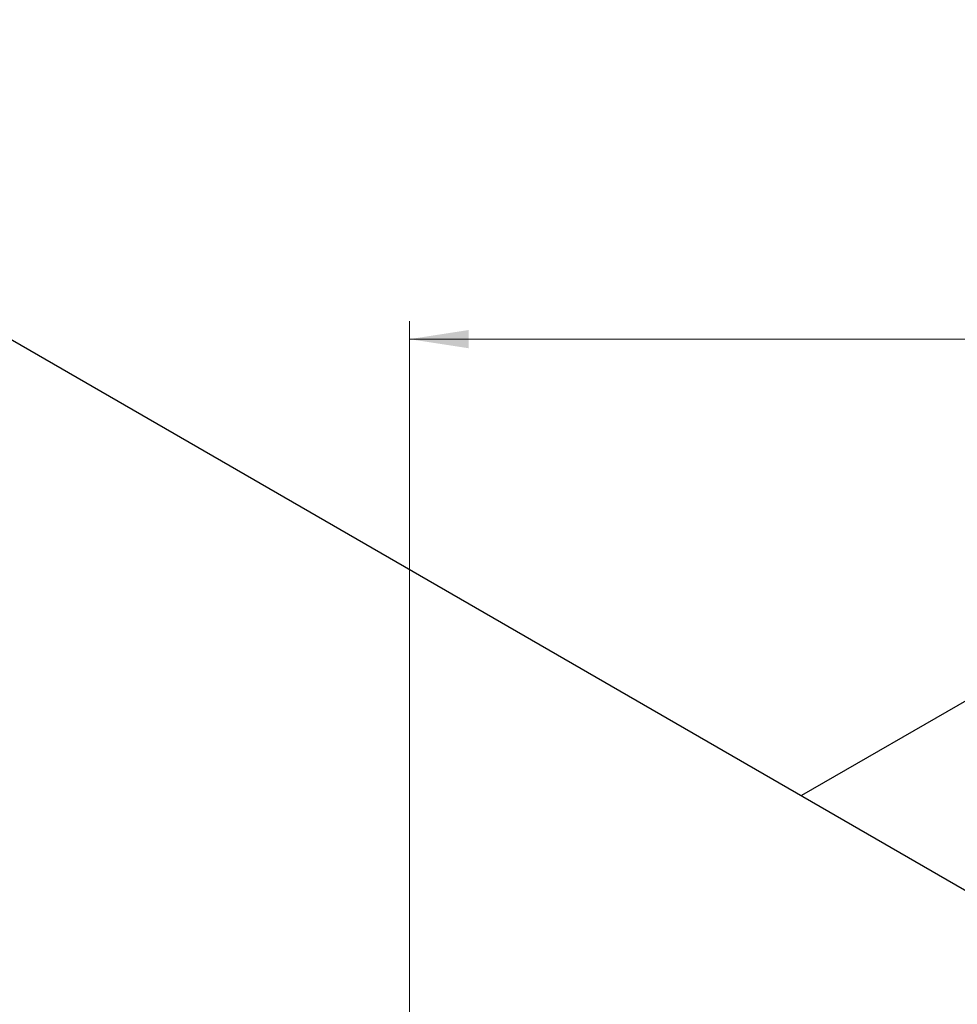
# Model space of a CAD drawing. Units: millimetres. Extents: x -128 to 460, y -166 to 354.
# Drawn here: x -58 to -6, y 160 to 215 of the extents above; entities that cross this region are included whole.
import ezdxf

# ---------------------------------------------------------------- set-up
doc = ezdxf.new("R2010")
doc.units = ezdxf.units.MM
doc.styles.add('SLDTEXTSTYLE0', font='TXT', dxfattribs={"width": 0.75})
doc.dimstyles.new('SLDDIMSTYLE1', dxfattribs={"dimtxt": 3.5, "dimasz": 3.302, "dimexe": 0, "dimexo": 0.0625, "dimgap": 0.875, "dimtad": 1, "dimdec": 0, "dimrnd": 1e-09, "dimzin": 12, "dimdsep": 46, "dimtxsty": 'SLDTEXTSTYLE0', "dimsah": 1, "dimcen": 0.09, "dimadec": 0, "dimazin": 3, "dimtfac": 1, "dimtofl": 0, "dimtmove": 0, "dimatfit": 3, "dimfxl": 1, "dimfrac": 2, "dimtolj": 1, "dimtzin": 12, "dimarcsym": 0})

# ---------------------------------------------------------------- blocks, each defined once
blk = doc.blocks.new('_D_4')
at = {"color": 7, "linetype": 'Continuous', "lineweight": 0}
for p, q in [((-16.191, 322.176), (74.931, 322.176)), ((73.931, 322.176), (73.931, 132.176)), ((-16.191, 132.176), (74.931, 132.176))]:
    blk.add_line(p, q, dxfattribs=at)
at = {"color": 7, "linetype": 'Continuous', "lineweight": 18}
for points in [[(73.931, 322.176), (73.423, 318.874), (74.439, 318.874)], [(73.931, 132.176), (74.439, 135.478), (73.423, 135.478)]]:
    blk.add_solid(points, dxfattribs=at)
at = {"color": 7, "linetype": 'Continuous', "lineweight": 18, "insert": (69.419, 226.85), "char_height": 3.5, "attachment_point": 1, "rotation": 90, "style": 'SLDTEXTSTYLE0'}
blk.add_mtext('190', dxfattribs=at)
blk = doc.blocks.new('_D_5')
at = {"color": 7, "linetype": 'Continuous', "lineweight": 0}
for p, q in [((-36.691, 152.676), (-36.691, 198.176)), ((263.309, 152.676), (263.309, 198.176)), ((-36.691, 197.176), (263.309, 197.176))]:
    blk.add_line(p, q, dxfattribs=at)
at = {"color": 7, "linetype": 'Continuous', "lineweight": 18}
for points in [[(-36.691, 197.176), (-33.389, 196.668), (-33.389, 197.684)], [(263.309, 197.176), (260.007, 197.684), (260.007, 196.668)]]:
    blk.add_solid(points, dxfattribs=at)
at = {"color": 7, "linetype": 'Continuous', "lineweight": 18, "insert": (106.889, 201.688), "char_height": 3.5, "attachment_point": 1, "style": 'SLDTEXTSTYLE0'}
blk.add_mtext('300', dxfattribs=at)

msp = doc.modelspace()

# ---------------------------------------------------------------- linework, layer by layer
at = {"color": 7, "linetype": 'Continuous', "lineweight": 25}
for p, q in [((52.889, 210.732), (-14.781, 171.676)), ((-74.246, 205.996), (170.413, 64.792))]:
    msp.add_line(p, q, dxfattribs=at)

# ---------------------------------------------------------------- dimensions: what is measured, and where the dimension line sits
at = {"color": 7, "linetype": 'Continuous', "lineweight": 18}
dim = msp.add_linear_dim(base=(73.931, 132.176), p1=(-17.191, 322.176), p2=(-17.191, 132.176), angle=90, dimstyle='SLDDIMSTYLE1', dxfattribs=at)
dim.commit()
dim.dimension.update_dxf_attribs({"geometry": '_D_4', "text_midpoint": (73.931, 230.729), "dimtype": 160})
dim = msp.add_linear_dim(base=(263.309, 197.176), p1=(-36.691, 151.676), p2=(263.309, 151.676), dimstyle='SLDDIMSTYLE1', dxfattribs=at)
dim.commit()
dim.dimension.update_dxf_attribs({"geometry": '_D_5', "text_midpoint": (110.768, 197.176), "dimtype": 160})

doc.saveas('drawing.dxf')
